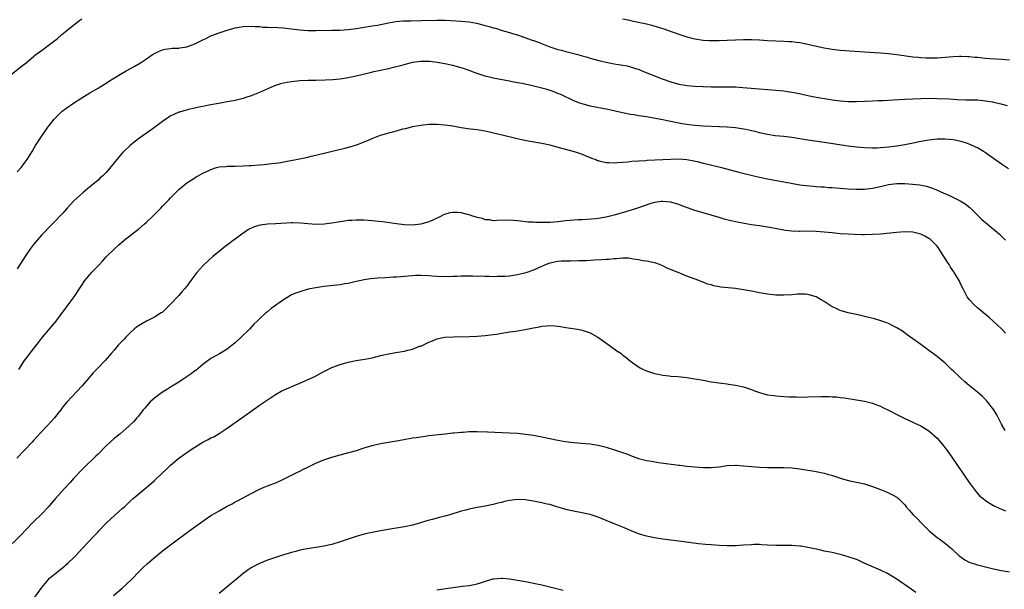
# Model space of a CAD drawing. Units: inches. Extents: x 2634000 to 2637000, y 1512000 to 1515000.
# Drawn here: x 2634136 to 2634380, y 1514285 to 1514426 of the extents above; entities that cross this region are included whole.
import ezdxf

# ---------------------------------------------------------------- set-up
doc = ezdxf.new("R2010")
doc.units = ezdxf.units.IN
doc.header["$MEASUREMENT"] = 0
doc.layers.add('LD26341512_10ft', color=121, linetype='Continuous')

msp = doc.modelspace()

# ---------------------------------------------------------------- linework, layer by layer
at = {"layer": 'LD26341512_10ft'}
for points, elevation in [([(2634133, 1514411.63), (2634135.96, 1514414.04), (2634137.18, 1514415), (2634139, 1514416.52), (2634139.62, 1514417), (2634140.38, 1514417.62), (2634141.53, 1514418.47), (2634142.33, 1514419), (2634143, 1514419.49), (2634144.94, 1514421), (2634146.01, 1514421.99), (2634147.25, 1514423), (2634149, 1514424.4), (2634150.49, 1514425.51), (2634151, 1514425.87)], 8380), ([(2634135, 1514387.99), (2634135.92, 1514389), (2634137.44, 1514391), (2634138.66, 1514393), (2634139.53, 1514394.47), (2634141, 1514396.69), (2634142.59, 1514399), (2634143, 1514399.56), (2634144.11, 1514401), (2634145.55, 1514402.45), (2634146.13, 1514403), (2634147, 1514403.65), (2634148.9, 1514405), (2634151, 1514406.31), (2634153, 1514407.52), (2634155, 1514408.67), (2634155.55, 1514409), (2634157, 1514409.9), (2634157.64, 1514410.36), (2634158.65, 1514411), (2634161, 1514412.43), (2634162, 1514413), (2634163.95, 1514414.05), (2634165.52, 1514415), (2634167, 1514415.97), (2634168.51, 1514417), (2634169, 1514417.31), (2634170.16, 1514417.84), (2634171, 1514418.17), (2634171.67, 1514418.33), (2634173, 1514418.5), (2634173.43, 1514418.57), (2634175, 1514418.62), (2634175.31, 1514418.69), (2634177.05, 1514418.95), (2634179, 1514419.68), (2634181, 1514420.68), (2634181.7, 1514421), (2634183, 1514421.64), (2634185, 1514422.41), (2634187, 1514423.03), (2634189, 1514423.6), (2634191, 1514423.99), (2634193, 1514424.08), (2634193.98, 1514423.98), (2634195, 1514423.95), (2634195.84, 1514423.84), (2634197, 1514423.84), (2634197.76, 1514423.76), (2634199, 1514423.79), (2634199.7, 1514423.7), (2634201, 1514423.66), (2634201.57, 1514423.57), (2634203, 1514423.42), (2634205, 1514423.13), (2634207, 1514422.97), (2634209.05, 1514422.95), (2634213, 1514423.04), (2634215, 1514423.09), (2634217, 1514423.23), (2634219, 1514423.5), (2634221, 1514423.84), (2634221.94, 1514423.94), (2634223, 1514424.13), (2634224.32, 1514424.32), (2634227, 1514424.87), (2634228.8, 1514425.2), (2634230.63, 1514425.37), (2634231, 1514425.38), (2634232.59, 1514425.41), (2634235, 1514425.43), (2634239, 1514425.54), (2634241, 1514425.54), (2634242.51, 1514425.49), (2634245, 1514425.31), (2634247, 1514425.1), (2634248.8, 1514424.8), (2634250.42, 1514424.42), (2634251, 1514424.24), (2634251.98, 1514423.98), (2634253, 1514423.66), (2634253.53, 1514423.53), (2634255.23, 1514423), (2634257, 1514422.5), (2634257.75, 1514422.25), (2634259, 1514421.87), (2634261.46, 1514421), (2634262.62, 1514420.62), (2634263, 1514420.46), (2634264.09, 1514420.09), (2634267, 1514418.97), (2634269, 1514418.3), (2634269.93, 1514418.07), (2634271, 1514417.76), (2634272.63, 1514417.37), (2634273.96, 1514417), (2634275, 1514416.73), (2634276.33, 1514416.33), (2634277, 1514416.15), (2634277.88, 1514415.89), (2634279.47, 1514415.47), (2634281, 1514415.11), (2634283, 1514414.7), (2634286.19, 1514414.19), (2634287, 1514413.99), (2634288.51, 1514413.49), (2634289, 1514413.36), (2634289.85, 1514413), (2634294.85, 1514411), (2634297, 1514410.23), (2634299, 1514409.68), (2634300.56, 1514409.44), (2634301, 1514409.36), (2634303, 1514409.2), (2634305, 1514409.1), (2634307, 1514409.05), (2634311, 1514409.05), (2634313, 1514409), (2634314.88, 1514408.88), (2634321, 1514408.4), (2634324.11, 1514408.11), (2634325, 1514408), (2634325.9, 1514407.9), (2634327.62, 1514407.62), (2634329.27, 1514407.27), (2634331, 1514406.87), (2634333, 1514406.49), (2634336.06, 1514405.94), (2634337, 1514405.79), (2634339, 1514405.53), (2634341, 1514405.39), (2634343, 1514405.38), (2634347, 1514405.52), (2634348.4, 1514405.6), (2634349.64, 1514405.64), (2634352.18, 1514405.82), (2634355, 1514405.98), (2634359, 1514406.16), (2634361, 1514406.2), (2634363, 1514406.17), (2634366.01, 1514406.01), (2634367, 1514405.94), (2634368.11, 1514405.89), (2634370.16, 1514405.84), (2634371, 1514405.84), (2634372.22, 1514405.78), (2634373, 1514405.76), (2634373.72, 1514405.72), (2634375, 1514405.57), (2634376.72, 1514405.28), (2634377, 1514405.25), (2634378.14, 1514405), (2634378.84, 1514404.84), (2634380.37, 1514404.37)], 8390), ([(2634285, 1514425.85), (2634286.41, 1514425.59), (2634287, 1514425.45), (2634288.93, 1514425.07), (2634290.68, 1514424.68), (2634292.29, 1514424.29), (2634293.84, 1514423.84), (2634295, 1514423.47), (2634297.37, 1514422.63), (2634299, 1514422.04), (2634301, 1514421.39), (2634303, 1514420.89), (2634305, 1514420.59), (2634306.53, 1514420.53), (2634307, 1514420.49), (2634309, 1514420.54), (2634315, 1514420.75), (2634317, 1514420.78), (2634319, 1514420.7), (2634321, 1514420.54), (2634323, 1514420.42), (2634325, 1514420.36), (2634326.27, 1514420.27), (2634327, 1514420.25), (2634328.09, 1514420.09), (2634329, 1514419.98), (2634331, 1514419.58), (2634333.1, 1514419.1), (2634335, 1514418.69), (2634337, 1514418.33), (2634339, 1514418.09), (2634345, 1514417.68), (2634349, 1514417.43), (2634351, 1514417.28), (2634353, 1514417.07), (2634357, 1514416.48), (2634358.33, 1514416.33), (2634359, 1514416.27), (2634360.21, 1514416.21), (2634361, 1514416.19), (2634363, 1514416.24), (2634365, 1514416.39), (2634367, 1514416.56), (2634368.61, 1514416.61), (2634369, 1514416.64), (2634370.56, 1514416.56), (2634371, 1514416.56), (2634372.4, 1514416.4), (2634373, 1514416.36), (2634375, 1514416.15), (2634376.07, 1514416.07), (2634379, 1514415.9), (2634381, 1514415.74)], 8380), ([(2634380.7, 1514388.7), (2634379, 1514389.83), (2634377, 1514391.25), (2634375, 1514392.69), (2634374.54, 1514393), (2634373, 1514393.91), (2634371, 1514394.83), (2634370.53, 1514395), (2634369, 1514395.46), (2634367, 1514395.89), (2634366, 1514396), (2634365, 1514396.08), (2634364.08, 1514396.08), (2634363, 1514396.05), (2634361, 1514395.83), (2634359, 1514395.47), (2634357.06, 1514395.06), (2634355, 1514394.67), (2634353, 1514394.35), (2634351, 1514394.07), (2634349, 1514393.88), (2634348.15, 1514393.85), (2634347, 1514393.84), (2634345, 1514393.94), (2634343, 1514394.11), (2634341, 1514394.35), (2634335, 1514395.2), (2634331, 1514395.79), (2634327, 1514396.43), (2634325, 1514396.7), (2634322.91, 1514396.91), (2634321, 1514397.19), (2634319, 1514397.63), (2634317.92, 1514397.92), (2634317, 1514398.13), (2634315.58, 1514398.42), (2634315, 1514398.56), (2634313, 1514398.84), (2634311, 1514399), (2634309.1, 1514399.1), (2634305, 1514399.25), (2634303, 1514399.4), (2634301.57, 1514399.57), (2634299.84, 1514399.84), (2634299, 1514400.03), (2634298.17, 1514400.17), (2634297, 1514400.43), (2634296.51, 1514400.51), (2634295, 1514400.83), (2634292.72, 1514401.28), (2634291, 1514401.57), (2634290.3, 1514401.7), (2634289, 1514401.87), (2634287.94, 1514402.06), (2634287, 1514402.18), (2634285, 1514402.59), (2634283.25, 1514403), (2634281.41, 1514403.41), (2634277, 1514404.27), (2634275, 1514404.79), (2634274.41, 1514405), (2634273, 1514405.53), (2634269.89, 1514407), (2634269, 1514407.39), (2634267.84, 1514407.84), (2634266.32, 1514408.32), (2634265, 1514408.7), (2634262.7, 1514409.3), (2634260.13, 1514409.87), (2634259, 1514410.05), (2634257.7, 1514410.3), (2634257, 1514410.4), (2634253, 1514411.18), (2634251, 1514411.66), (2634249, 1514412.33), (2634248.5, 1514412.5), (2634247, 1514413.09), (2634245.58, 1514413.58), (2634245, 1514413.76), (2634243, 1514414.29), (2634241, 1514414.74), (2634239.09, 1514415.09), (2634237.29, 1514415.29), (2634237, 1514415.31), (2634235, 1514415.29), (2634233, 1514415.03), (2634231.37, 1514414.63), (2634230.32, 1514414.32), (2634229, 1514413.96), (2634228.21, 1514413.79), (2634227, 1514413.47), (2634224.61, 1514413), (2634223, 1514412.63), (2634222.49, 1514412.49), (2634219, 1514411.65), (2634217, 1514411.25), (2634215.04, 1514410.96), (2634213.22, 1514410.78), (2634211.33, 1514410.67), (2634209, 1514410.6), (2634207, 1514410.57), (2634205, 1514410.48), (2634203, 1514410.29), (2634201.88, 1514410.12), (2634201, 1514409.95), (2634200.23, 1514409.77), (2634198.74, 1514409.26), (2634195, 1514407.59), (2634193, 1514406.79), (2634191.63, 1514406.37), (2634191, 1514406.13), (2634189, 1514405.64), (2634187, 1514405.27), (2634185.38, 1514405), (2634182.45, 1514404.45), (2634181, 1514404.15), (2634179.98, 1514403.98), (2634179, 1514403.75), (2634177.41, 1514403.41), (2634176.06, 1514403), (2634175.24, 1514402.76), (2634175, 1514402.71), (2634173.82, 1514402.18), (2634173, 1514401.8), (2634172.52, 1514401.48), (2634171.84, 1514401), (2634171, 1514400.43), (2634169.04, 1514398.96), (2634167.87, 1514398.13), (2634167, 1514397.57), (2634166.18, 1514397), (2634165, 1514396.13), (2634163.57, 1514395), (2634163, 1514394.51), (2634161.39, 1514393), (2634161, 1514392.58), (2634159.64, 1514391), (2634159, 1514390.17), (2634157, 1514387.79), (2634156.18, 1514387), (2634155.55, 1514386.45), (2634155, 1514385.87), (2634154.51, 1514385.49), (2634153, 1514384.25), (2634151.2, 1514382.8), (2634149, 1514380.77), (2634147.35, 1514379), (2634146.25, 1514377.75), (2634143.65, 1514375), (2634141, 1514372.26), (2634139.47, 1514370.53), (2634139, 1514369.95), (2634138.3, 1514369), (2634137, 1514367.13), (2634135, 1514363.89)], 8400), ([(2634135.34, 1514339), (2634136.81, 1514341.19), (2634137.65, 1514342.35), (2634138.16, 1514343), (2634139, 1514344.12), (2634140.28, 1514345.72), (2634141.25, 1514347), (2634144.6, 1514351), (2634146.15, 1514353), (2634146.49, 1514353.51), (2634147.63, 1514355), (2634149.05, 1514357), (2634151, 1514359.92), (2634151.75, 1514361), (2634152.32, 1514361.68), (2634153, 1514362.54), (2634153.23, 1514362.77), (2634153.41, 1514363), (2634155, 1514364.66), (2634156.13, 1514365.87), (2634157, 1514366.88), (2634159, 1514368.84), (2634160.14, 1514369.86), (2634161.48, 1514371), (2634164.03, 1514373), (2634165, 1514373.73), (2634166.47, 1514375), (2634167, 1514375.48), (2634168.57, 1514377), (2634170.59, 1514379), (2634171, 1514379.44), (2634172.55, 1514381), (2634173, 1514381.51), (2634174.49, 1514383), (2634175, 1514383.55), (2634177, 1514385.2), (2634178.07, 1514385.93), (2634179, 1514386.48), (2634179.3, 1514386.7), (2634179.81, 1514387), (2634181, 1514387.64), (2634182.16, 1514388.16), (2634183, 1514388.58), (2634184.4, 1514389), (2634185, 1514389.16), (2634186.68, 1514389.32), (2634187, 1514389.38), (2634188.62, 1514389.38), (2634189, 1514389.4), (2634191, 1514389.42), (2634192.48, 1514389.52), (2634193, 1514389.53), (2634195, 1514389.7), (2634196.22, 1514389.78), (2634198.03, 1514390.03), (2634199, 1514390.1), (2634199.79, 1514390.21), (2634201.5, 1514390.5), (2634204.14, 1514391), (2634207, 1514391.62), (2634207.83, 1514391.83), (2634209, 1514392.09), (2634212.7, 1514393), (2634216.2, 1514393.8), (2634217.78, 1514394.22), (2634219.3, 1514394.7), (2634220.03, 1514395), (2634221, 1514395.36), (2634221.63, 1514395.63), (2634223, 1514396.18), (2634225, 1514397.02), (2634226.55, 1514397.45), (2634227, 1514397.62), (2634228.12, 1514397.88), (2634229, 1514398.16), (2634230.58, 1514398.58), (2634231.28, 1514398.72), (2634233, 1514399.16), (2634235, 1514399.55), (2634235.57, 1514399.57), (2634237, 1514399.76), (2634237.74, 1514399.74), (2634239, 1514399.78), (2634241, 1514399.64), (2634243, 1514399.32), (2634245, 1514398.91), (2634246.67, 1514398.67), (2634247.37, 1514398.63), (2634249, 1514398.48), (2634251, 1514398.15), (2634255.83, 1514397), (2634259.97, 1514395.97), (2634261.63, 1514395.63), (2634265, 1514395.07), (2634267, 1514394.61), (2634269, 1514394.06), (2634273.06, 1514393), (2634275, 1514392.32), (2634275.94, 1514391.94), (2634277, 1514391.54), (2634277.38, 1514391.38), (2634278.4, 1514391), (2634278.81, 1514390.81), (2634279, 1514390.76), (2634279.28, 1514390.72), (2634281, 1514390.28), (2634281.7, 1514390.3), (2634283, 1514390.2), (2634283.71, 1514390.29), (2634285, 1514390.35), (2634286.47, 1514390.47), (2634287.38, 1514390.62), (2634290.8, 1514390.8), (2634291.16, 1514390.84), (2634295, 1514391), (2634297, 1514391.1), (2634299, 1514391.15), (2634301, 1514391.01), (2634302.71, 1514390.71), (2634303.5, 1514390.5), (2634305, 1514390.15), (2634306.15, 1514389.85), (2634309.58, 1514389), (2634313.89, 1514387.89), (2634317.58, 1514387), (2634319, 1514386.64), (2634321, 1514386.21), (2634325, 1514385.51), (2634326.86, 1514385.14), (2634329, 1514384.74), (2634330.55, 1514384.55), (2634332.38, 1514384.38), (2634333, 1514384.36), (2634334.24, 1514384.24), (2634335, 1514384.22), (2634336.1, 1514384.1), (2634337, 1514384.05), (2634337.96, 1514383.96), (2634341, 1514383.77), (2634343, 1514383.69), (2634345, 1514383.69), (2634347, 1514383.9), (2634349, 1514384.36), (2634351, 1514384.84), (2634353, 1514385.06), (2634355, 1514385.05), (2634356.93, 1514384.93), (2634358.74, 1514384.74), (2634360.39, 1514384.39), (2634361.9, 1514383.9), (2634363.31, 1514383.31), (2634363.98, 1514383), (2634366.08, 1514382.08), (2634368.74, 1514380.74), (2634370, 1514380), (2634371.11, 1514379.11), (2634374.14, 1514376.14), (2634375, 1514375.37), (2634377, 1514373.76), (2634377.9, 1514373), (2634378.48, 1514372.48), (2634379.98, 1514371)], 8410), ([(2634380.01, 1514348.01), (2634379, 1514349.04), (2634375.89, 1514351.89), (2634374.52, 1514353), (2634373, 1514354.28), (2634372.18, 1514355), (2634371, 1514356.32), (2634370.49, 1514357), (2634369.44, 1514359), (2634369, 1514359.88), (2634368.48, 1514361), (2634367.29, 1514363), (2634367.16, 1514363.16), (2634366.35, 1514364.35), (2634366, 1514365), (2634365.58, 1514365.58), (2634364.72, 1514367), (2634363.41, 1514369), (2634363, 1514369.53), (2634361.55, 1514371), (2634361.26, 1514371.26), (2634361, 1514371.44), (2634360, 1514372), (2634359, 1514372.5), (2634357, 1514373.02), (2634355, 1514373.09), (2634352.94, 1514372.94), (2634349, 1514372.54), (2634347, 1514372.41), (2634345, 1514372.37), (2634344.37, 1514372.37), (2634342.43, 1514372.43), (2634341, 1514372.5), (2634339, 1514372.64), (2634337, 1514372.81), (2634335, 1514373.03), (2634333, 1514373.2), (2634330.75, 1514373.25), (2634329, 1514373.2), (2634328.79, 1514373.21), (2634327, 1514373.24), (2634325.42, 1514373.42), (2634325, 1514373.48), (2634321.94, 1514374.06), (2634321, 1514374.25), (2634319, 1514374.57), (2634317, 1514374.85), (2634315.15, 1514375.15), (2634313.48, 1514375.48), (2634311.85, 1514375.85), (2634310.26, 1514376.26), (2634309, 1514376.62), (2634305, 1514377.8), (2634303, 1514378.42), (2634299.61, 1514379.61), (2634299, 1514379.84), (2634297, 1514380.44), (2634295, 1514380.63), (2634294.59, 1514380.59), (2634293, 1514380.34), (2634292.09, 1514380.09), (2634288.74, 1514379), (2634285, 1514377.84), (2634284.34, 1514377.66), (2634283, 1514377.25), (2634281, 1514376.76), (2634279, 1514376.42), (2634278.34, 1514376.34), (2634276.15, 1514376.15), (2634275, 1514376.1), (2634274.03, 1514376.03), (2634273, 1514375.98), (2634271, 1514375.82), (2634269, 1514375.61), (2634267, 1514375.45), (2634265.42, 1514375.42), (2634263.45, 1514375.45), (2634263, 1514375.5), (2634261.53, 1514375.53), (2634261, 1514375.59), (2634259.7, 1514375.7), (2634259, 1514375.79), (2634257.9, 1514375.9), (2634257, 1514375.97), (2634253.9, 1514375.9), (2634253, 1514375.85), (2634252.03, 1514376.03), (2634251, 1514376.11), (2634250.36, 1514376.36), (2634249, 1514376.65), (2634248.75, 1514376.75), (2634247.9, 1514377), (2634247, 1514377.3), (2634246.62, 1514377.38), (2634245, 1514377.81), (2634244.13, 1514377.87), (2634243, 1514377.9), (2634242.22, 1514377.78), (2634240.69, 1514377.31), (2634240.08, 1514377), (2634238.02, 1514376.02), (2634237, 1514375.59), (2634235, 1514374.99), (2634233, 1514374.78), (2634231, 1514374.85), (2634229, 1514375.07), (2634225.55, 1514375.55), (2634223.75, 1514375.75), (2634223, 1514375.82), (2634221, 1514375.96), (2634219, 1514376), (2634217.92, 1514375.92), (2634217, 1514375.88), (2634215.67, 1514375.67), (2634215, 1514375.58), (2634213, 1514375.21), (2634211.03, 1514374.97), (2634209.08, 1514374.92), (2634207, 1514375.07), (2634205.24, 1514375.24), (2634203.3, 1514375.3), (2634203, 1514375.29), (2634199, 1514375.12), (2634197, 1514375.01), (2634195.24, 1514374.76), (2634193.7, 1514374.3), (2634192.34, 1514373.66), (2634191.36, 1514373), (2634191, 1514372.78), (2634189, 1514371.31), (2634188.62, 1514371), (2634187.68, 1514370.32), (2634186.54, 1514369.46), (2634185, 1514368.26), (2634183.46, 1514367), (2634181.31, 1514365), (2634181, 1514364.66), (2634179.51, 1514363), (2634178.03, 1514361), (2634177, 1514359.65), (2634176.48, 1514359), (2634175.76, 1514358.24), (2634175, 1514357.34), (2634173, 1514355.21), (2634171.9, 1514354.1), (2634170.87, 1514353.13), (2634170.69, 1514353), (2634169, 1514351.98), (2634167, 1514350.99), (2634165, 1514349.82), (2634164.54, 1514349.46), (2634163.98, 1514349), (2634163, 1514348.11), (2634161.87, 1514347), (2634161.47, 1514346.53), (2634160.51, 1514345.49), (2634160.02, 1514345), (2634159, 1514343.74), (2634158.33, 1514343), (2634156.78, 1514341.22), (2634155, 1514339.43), (2634153.83, 1514338.17), (2634151.08, 1514334.92), (2634147.18, 1514330.82), (2634146.27, 1514329.73), (2634145.76, 1514329), (2634145, 1514328.08), (2634144.19, 1514327), (2634142.42, 1514325), (2634141, 1514323.54), (2634139.76, 1514322.24), (2634139, 1514321.41), (2634138.65, 1514321), (2634134.89, 1514317)], 8420), ([(2634379.88, 1514323.88), (2634379, 1514325.48), (2634377.79, 1514327.79), (2634377.07, 1514329), (2634375.55, 1514331), (2634375.3, 1514331.3), (2634374.28, 1514332.28), (2634373, 1514333.4), (2634371.01, 1514335), (2634369.92, 1514335.92), (2634368.73, 1514337), (2634367, 1514338.64), (2634366.59, 1514339), (2634365, 1514340.53), (2634363, 1514342.17), (2634361, 1514343.69), (2634359, 1514345.16), (2634356.43, 1514347), (2634355.61, 1514347.61), (2634354.45, 1514348.45), (2634353, 1514349.32), (2634352.37, 1514349.63), (2634351, 1514350.35), (2634350.54, 1514350.54), (2634349.07, 1514351.07), (2634347.51, 1514351.51), (2634345, 1514352.14), (2634343, 1514352.6), (2634341, 1514353.02), (2634339, 1514353.6), (2634337.82, 1514354.18), (2634337, 1514354.53), (2634335.49, 1514355.49), (2634335, 1514355.82), (2634334.24, 1514356.24), (2634333.01, 1514357.01), (2634331, 1514357.56), (2634330.38, 1514357.62), (2634329, 1514357.65), (2634328.37, 1514357.63), (2634327, 1514357.49), (2634325, 1514357.37), (2634323, 1514357.42), (2634321, 1514357.65), (2634319, 1514358), (2634317, 1514358.4), (2634315, 1514358.75), (2634313.02, 1514359.02), (2634309.42, 1514359.42), (2634309, 1514359.51), (2634307.71, 1514359.71), (2634307, 1514359.94), (2634306.13, 1514360.13), (2634305, 1514360.59), (2634304.68, 1514360.68), (2634303.96, 1514361), (2634301, 1514362.09), (2634298.82, 1514363), (2634297.52, 1514363.52), (2634296.13, 1514364.13), (2634295, 1514364.67), (2634294.18, 1514365), (2634293.31, 1514365.31), (2634293, 1514365.4), (2634292.52, 1514365.48), (2634291, 1514365.81), (2634290.07, 1514365.93), (2634289, 1514366.14), (2634287.67, 1514366.33), (2634287, 1514366.47), (2634286.54, 1514366.54), (2634285, 1514366.58), (2634283.57, 1514366.43), (2634283, 1514366.44), (2634281.72, 1514366.28), (2634281, 1514366.27), (2634279.84, 1514366.16), (2634278.08, 1514366.08), (2634276.05, 1514365.95), (2634274.11, 1514365.89), (2634272.15, 1514365.85), (2634271, 1514365.86), (2634269.81, 1514365.81), (2634269, 1514365.76), (2634267, 1514365.35), (2634266.74, 1514365.26), (2634266.07, 1514365), (2634264.2, 1514364.2), (2634263, 1514363.63), (2634261.07, 1514362.93), (2634259, 1514362.41), (2634257, 1514362.1), (2634255.94, 1514362.06), (2634255, 1514361.99), (2634253.98, 1514362.02), (2634253, 1514361.98), (2634251.95, 1514362.05), (2634251, 1514361.99), (2634249.91, 1514362.09), (2634249, 1514362.02), (2634247.87, 1514362.13), (2634247, 1514362.1), (2634245, 1514362.13), (2634243.95, 1514362.05), (2634243, 1514362.07), (2634242.04, 1514361.96), (2634241, 1514362), (2634240.04, 1514361.96), (2634239, 1514362.06), (2634237.88, 1514362.12), (2634237, 1514362.23), (2634235, 1514362.3), (2634233.75, 1514362.25), (2634233, 1514362.18), (2634231.9, 1514362.1), (2634231, 1514361.99), (2634230.05, 1514361.95), (2634229, 1514361.85), (2634228.17, 1514361.83), (2634226.27, 1514361.73), (2634224.39, 1514361.61), (2634222.58, 1514361.42), (2634221, 1514361.17), (2634218.71, 1514360.71), (2634217, 1514360.32), (2634216.2, 1514360.2), (2634215, 1514359.99), (2634211, 1514359.56), (2634209, 1514359.26), (2634207.12, 1514358.88), (2634205, 1514358.26), (2634204.07, 1514357.93), (2634203, 1514357.46), (2634202.69, 1514357.31), (2634201, 1514356.29), (2634197.92, 1514354.08), (2634197, 1514353.31), (2634196.82, 1514353.18), (2634196.64, 1514353), (2634195, 1514351.53), (2634194.49, 1514351), (2634193.73, 1514350.27), (2634192.54, 1514349), (2634190.49, 1514347), (2634189, 1514345.61), (2634188.67, 1514345.33), (2634187, 1514344), (2634185.12, 1514342.88), (2634183, 1514341.68), (2634182.02, 1514341), (2634181, 1514340.24), (2634179.22, 1514338.78), (2634179, 1514338.62), (2634178.1, 1514337.9), (2634176.89, 1514337.11), (2634175, 1514335.89), (2634173, 1514334.65), (2634172.01, 1514333.99), (2634171, 1514333.4), (2634170.42, 1514333), (2634169, 1514331.92), (2634167.95, 1514331), (2634167, 1514329.93), (2634166.58, 1514329.42), (2634166.21, 1514329), (2634165, 1514327.42), (2634164.66, 1514327), (2634163.89, 1514326.11), (2634162.75, 1514325), (2634160.37, 1514323), (2634159, 1514321.88), (2634158.03, 1514321), (2634157, 1514320.04), (2634155, 1514318.05), (2634154.48, 1514317.52), (2634151.44, 1514314.56), (2634151, 1514314.14), (2634149, 1514312.06), (2634148.08, 1514311), (2634146.6, 1514309.4), (2634144.49, 1514307), (2634143, 1514305.28), (2634142.73, 1514305), (2634141, 1514303.19), (2634139, 1514301.21), (2634137, 1514299.18), (2634135.95, 1514298.05), (2634131.94, 1514294.06)], 8430), ([(2634139.38, 1514282.62), (2634141.05, 1514285), (2634142.72, 1514287), (2634143, 1514287.28), (2634145, 1514288.97), (2634146.17, 1514289.83), (2634147.53, 1514291), (2634149, 1514292.39), (2634149.61, 1514293), (2634151.23, 1514294.77), (2634154.16, 1514297.84), (2634155, 1514298.77), (2634155.19, 1514299), (2634157.14, 1514301), (2634161, 1514304.54), (2634161.53, 1514305), (2634163, 1514306.38), (2634163.72, 1514307), (2634167.7, 1514310.3), (2634169, 1514311.52), (2634171, 1514313.43), (2634171.83, 1514314.17), (2634172.66, 1514315), (2634173, 1514315.31), (2634175, 1514317), (2634177.86, 1514319), (2634179, 1514319.73), (2634181, 1514320.96), (2634182.35, 1514321.65), (2634183, 1514322.03), (2634183.68, 1514322.32), (2634185, 1514323.12), (2634187, 1514324.43), (2634192.02, 1514328.02), (2634194.36, 1514329.64), (2634195, 1514330.12), (2634195.53, 1514330.47), (2634197, 1514331.49), (2634199, 1514332.78), (2634200.41, 1514333.59), (2634201.76, 1514334.24), (2634203.64, 1514335), (2634205, 1514335.59), (2634208.16, 1514337), (2634208.72, 1514337.28), (2634211, 1514338.51), (2634211.96, 1514339), (2634213, 1514339.48), (2634215, 1514340.24), (2634217, 1514340.83), (2634219, 1514341.22), (2634220.56, 1514341.44), (2634221.67, 1514341.67), (2634223, 1514341.9), (2634223.89, 1514342.11), (2634225.46, 1514342.54), (2634227, 1514342.91), (2634229.29, 1514343.29), (2634231, 1514343.55), (2634231.78, 1514343.78), (2634233, 1514344.03), (2634234.73, 1514344.73), (2634235, 1514344.81), (2634236.51, 1514345.49), (2634237, 1514345.77), (2634237.89, 1514346.11), (2634239, 1514346.56), (2634241, 1514346.97), (2634243.09, 1514347.09), (2634247, 1514347.19), (2634249, 1514347.26), (2634251, 1514347.39), (2634253, 1514347.64), (2634253.76, 1514347.76), (2634255, 1514348.01), (2634256.15, 1514348.15), (2634257, 1514348.33), (2634258.48, 1514348.48), (2634259, 1514348.58), (2634260.87, 1514348.87), (2634263, 1514349.33), (2634264.42, 1514349.58), (2634265, 1514349.73), (2634266.2, 1514349.8), (2634267, 1514349.9), (2634268.22, 1514349.78), (2634269, 1514349.75), (2634269.65, 1514349.65), (2634271, 1514349.42), (2634273.83, 1514349), (2634275, 1514348.77), (2634277, 1514348.06), (2634278.9, 1514347), (2634281.75, 1514345), (2634282.46, 1514344.46), (2634283, 1514344.09), (2634283.65, 1514343.65), (2634284.58, 1514343), (2634285, 1514342.66), (2634285.95, 1514341.95), (2634287, 1514341.04), (2634289, 1514339.67), (2634289.43, 1514339.43), (2634290.25, 1514339), (2634291, 1514338.66), (2634291.51, 1514338.49), (2634293, 1514337.96), (2634294.27, 1514337.73), (2634295, 1514337.56), (2634296.57, 1514337.43), (2634297, 1514337.37), (2634298.73, 1514337.27), (2634301, 1514337.04), (2634303, 1514336.71), (2634305, 1514336.31), (2634307, 1514335.94), (2634309.58, 1514335.58), (2634311, 1514335.41), (2634311.34, 1514335.34), (2634313, 1514335.11), (2634315, 1514334.66), (2634315.49, 1514334.51), (2634317, 1514334.02), (2634317.74, 1514333.74), (2634319, 1514333.31), (2634320.04, 1514333), (2634321, 1514332.75), (2634322.52, 1514332.52), (2634323, 1514332.45), (2634325, 1514332.3), (2634326.24, 1514332.24), (2634328.18, 1514332.18), (2634329, 1514332.17), (2634331, 1514332.18), (2634334.3, 1514332.3), (2634335, 1514332.3), (2634336.29, 1514332.29), (2634337, 1514332.23), (2634338.19, 1514332.19), (2634339, 1514332.05), (2634339.98, 1514331.98), (2634343, 1514331.48), (2634345, 1514331.11), (2634347, 1514330.63), (2634347.56, 1514330.44), (2634349, 1514329.92), (2634349.59, 1514329.59), (2634351, 1514328.91), (2634353.56, 1514327.56), (2634355, 1514326.88), (2634357, 1514325.96), (2634357.64, 1514325.64), (2634359, 1514325.05), (2634361, 1514323.8), (2634363, 1514321.96), (2634364.38, 1514320.38), (2634365.25, 1514319.25), (2634366.1, 1514318.1), (2634366.84, 1514317), (2634371, 1514310.99), (2634372.71, 1514308.71), (2634373.65, 1514307.65), (2634374.4, 1514307), (2634375, 1514306.51), (2634376.21, 1514305.79), (2634377, 1514305.28), (2634378.56, 1514304.56), (2634379, 1514304.38), (2634379.96, 1514303.96)], 8440), ([(2634158.84, 1514283), (2634161, 1514284.83), (2634162.15, 1514285.85), (2634163.32, 1514287), (2634165.25, 1514289), (2634166.13, 1514289.87), (2634167.16, 1514290.84), (2634169, 1514292.45), (2634170.42, 1514293.59), (2634171, 1514294.04), (2634174.98, 1514297.02), (2634179, 1514299.99), (2634181, 1514301.44), (2634183, 1514302.79), (2634183.34, 1514303), (2634185, 1514303.99), (2634187, 1514305.12), (2634188.25, 1514305.75), (2634189, 1514306.17), (2634189.56, 1514306.44), (2634193, 1514308.27), (2634195, 1514309.31), (2634196.2, 1514309.8), (2634197, 1514310.17), (2634199.21, 1514311), (2634201, 1514311.8), (2634203, 1514312.78), (2634204.46, 1514313.54), (2634205, 1514313.81), (2634205.78, 1514314.22), (2634207, 1514314.83), (2634209, 1514315.77), (2634211, 1514316.59), (2634213, 1514317.28), (2634215, 1514317.84), (2634215.94, 1514318.06), (2634217.52, 1514318.48), (2634219.07, 1514318.93), (2634221, 1514319.58), (2634223, 1514320.19), (2634225, 1514320.64), (2634227.04, 1514321), (2634229, 1514321.32), (2634230.41, 1514321.59), (2634233, 1514322.02), (2634233.86, 1514322.14), (2634235, 1514322.33), (2634235.6, 1514322.4), (2634237, 1514322.6), (2634241.03, 1514323.03), (2634243, 1514323.28), (2634243.29, 1514323.29), (2634245, 1514323.49), (2634245.5, 1514323.5), (2634247, 1514323.61), (2634249, 1514323.63), (2634251.55, 1514323.55), (2634257, 1514323.29), (2634259, 1514323.18), (2634261, 1514322.99), (2634263, 1514322.72), (2634265, 1514322.34), (2634267, 1514321.88), (2634269, 1514321.47), (2634270.83, 1514321.17), (2634273, 1514320.9), (2634274.76, 1514320.76), (2634277, 1514320.55), (2634279, 1514320.22), (2634279.96, 1514319.96), (2634281, 1514319.71), (2634283.07, 1514319.07), (2634285, 1514318.4), (2634286.06, 1514318.06), (2634287, 1514317.67), (2634289, 1514316.98), (2634291, 1514316.48), (2634292.24, 1514316.24), (2634293.96, 1514315.96), (2634299, 1514315.27), (2634299.25, 1514315.25), (2634301, 1514315.03), (2634303, 1514314.85), (2634305, 1514314.74), (2634307, 1514314.73), (2634309, 1514314.9), (2634311, 1514315.2), (2634313, 1514315.32), (2634313.28, 1514315.28), (2634315, 1514315.16), (2634317, 1514314.92), (2634319, 1514314.77), (2634321, 1514314.73), (2634323, 1514314.74), (2634325, 1514314.71), (2634327, 1514314.59), (2634329, 1514314.36), (2634331, 1514314.06), (2634332.15, 1514313.85), (2634333, 1514313.72), (2634334.63, 1514313.37), (2634335, 1514313.3), (2634336.11, 1514313), (2634336.8, 1514312.8), (2634338.3, 1514312.3), (2634339.81, 1514311.81), (2634341.4, 1514311.4), (2634343, 1514311.09), (2634345, 1514310.65), (2634347, 1514310.03), (2634349, 1514309.28), (2634350.63, 1514308.63), (2634351.97, 1514307.97), (2634353, 1514307.33), (2634353.19, 1514307.19), (2634353.42, 1514307), (2634355, 1514305.45), (2634355.36, 1514305), (2634356.13, 1514304.13), (2634357.08, 1514303), (2634358.04, 1514302.04), (2634359.03, 1514301), (2634360.03, 1514300.03), (2634361.05, 1514299), (2634363, 1514297.41), (2634363.56, 1514297), (2634364.41, 1514296.41), (2634365.55, 1514295.55), (2634366.16, 1514295), (2634366.62, 1514294.62), (2634367, 1514294.24), (2634368.35, 1514293), (2634368.7, 1514292.7), (2634369, 1514292.46), (2634369.87, 1514291.87), (2634371, 1514291.27), (2634371.19, 1514291.19), (2634373, 1514290.56), (2634375, 1514290.07), (2634377, 1514289.63), (2634379, 1514289.23), (2634381, 1514288.89)], 8450), ([(2634357.73, 1514283.73), (2634356.55, 1514284.55), (2634353, 1514287.08), (2634351.83, 1514287.83), (2634351, 1514288.32), (2634350.55, 1514288.55), (2634349.52, 1514289), (2634349, 1514289.25), (2634344.91, 1514291), (2634343.63, 1514291.63), (2634343, 1514291.89), (2634341, 1514292.62), (2634340.69, 1514292.69), (2634339, 1514293.18), (2634337, 1514293.62), (2634335, 1514294.02), (2634334.21, 1514294.21), (2634333, 1514294.45), (2634331, 1514294.9), (2634329.23, 1514295.23), (2634329, 1514295.26), (2634327, 1514295.41), (2634323, 1514295.35), (2634321, 1514295.47), (2634319.59, 1514295.59), (2634319, 1514295.61), (2634317.6, 1514295.6), (2634317, 1514295.57), (2634315, 1514295.44), (2634313, 1514295.33), (2634311, 1514295.32), (2634309, 1514295.38), (2634307, 1514295.52), (2634305.64, 1514295.64), (2634303.84, 1514295.84), (2634302.07, 1514296.07), (2634299, 1514296.49), (2634295, 1514296.98), (2634293, 1514297.25), (2634291, 1514297.67), (2634289, 1514298.31), (2634287.2, 1514299), (2634285.67, 1514299.67), (2634282.82, 1514300.82), (2634281, 1514301.62), (2634279, 1514302.44), (2634277, 1514303.05), (2634275.39, 1514303.39), (2634275, 1514303.49), (2634273.72, 1514303.72), (2634272.08, 1514304.08), (2634271, 1514304.33), (2634270.47, 1514304.47), (2634268.75, 1514305), (2634267, 1514305.51), (2634266.37, 1514305.63), (2634265, 1514305.96), (2634263.83, 1514306.17), (2634263, 1514306.36), (2634261.4, 1514306.6), (2634261, 1514306.68), (2634259, 1514306.77), (2634257, 1514306.53), (2634255.75, 1514306.25), (2634255, 1514306.04), (2634254.15, 1514305.85), (2634253, 1514305.55), (2634251, 1514305.17), (2634249, 1514304.82), (2634247, 1514304.4), (2634246.17, 1514304.17), (2634245, 1514303.86), (2634242.22, 1514303), (2634241, 1514302.68), (2634239.64, 1514302.36), (2634237.84, 1514301.84), (2634236.51, 1514301.49), (2634234.99, 1514300.99), (2634233, 1514300.46), (2634231, 1514300.04), (2634227.47, 1514299.47), (2634225.02, 1514299.02), (2634223, 1514298.62), (2634221, 1514298.18), (2634219, 1514297.64), (2634217, 1514296.98), (2634215, 1514296.28), (2634213, 1514295.67), (2634211, 1514295.22), (2634209, 1514294.89), (2634207.36, 1514294.64), (2634205, 1514294.19), (2634204.07, 1514293.93), (2634203, 1514293.66), (2634202.5, 1514293.5), (2634200.96, 1514293.04), (2634199, 1514292.4), (2634198.05, 1514292.05), (2634197, 1514291.72), (2634195.05, 1514290.95), (2634193.7, 1514290.3), (2634193, 1514289.89), (2634192.47, 1514289.53), (2634191, 1514288.48), (2634189.21, 1514287), (2634187.99, 1514286.01), (2634185, 1514283.52)], 8460), ([(2634239, 1514284.41), (2634243, 1514285.01), (2634244.79, 1514285.21), (2634245.29, 1514285.29), (2634247, 1514285.5), (2634248.25, 1514285.75), (2634249, 1514285.93), (2634249.83, 1514286.17), (2634251.33, 1514286.67), (2634253, 1514287.14), (2634253.13, 1514287.13), (2634255, 1514287.3), (2634255.26, 1514287.26), (2634257, 1514287.1), (2634261, 1514286.45), (2634262.21, 1514286.21), (2634263, 1514286.07), (2634265, 1514285.62), (2634269, 1514284.64), (2634270.33, 1514284.33)], 8470)]:
    msp.add_lwpolyline(points, dxfattribs=dict(at, elevation=elevation))

doc.saveas('drawing.dxf')
